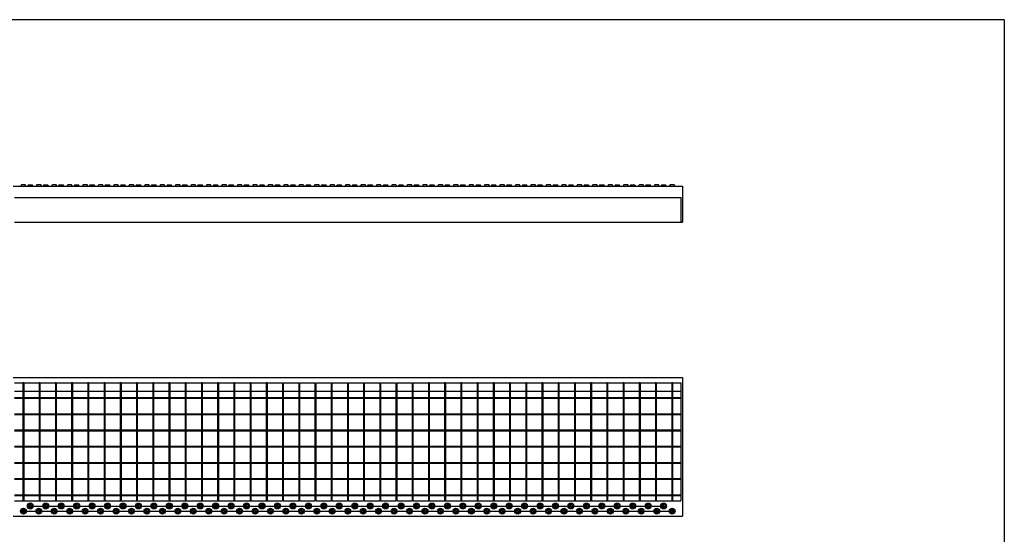
# Model space of a CAD drawing. Extents: x 5 to 292, y 5 to 205.
# Drawn here: x 101 to 292, y 105 to 205 of the extents above; entities that cross this region are included whole.
import ezdxf

# ---------------------------------------------------------------- set-up
doc = ezdxf.new("R2010")
doc.units = 0
doc.linetypes.add('SLD-DURCHGEHEND', pattern=[0])
doc.linetypes.add('SLD-PUNKTSTRICH', pattern=[19.05, 15.24, -1.27, 1.27, -1.27])
doc.layers.get('0').update_dxf_attribs({"linetype": 'CONTINUOUS'})

# ---------------------------------------------------------------- blocks, each defined once
blk = doc.blocks.new('SW_CENTERMARKSYMBOL_1')
at = {"color": 0, "linetype": 'SLD-DURCHGEHEND'}
for p, q in [((-66.5, 0), (-66.6, 0)), ((-66, 0), (-66.25, 0)), ((-66, 0.5), (-66, 0.6)), ((-66, 0), (-66, 0.25)), ((-66, 0), (-66, -0.25)), ((-66, 0), (-65.75, 0)), ((-63, 0), (-63.25, 0)), ((-63, 0.5), (-63, 0.6)), ((-63, 0), (-63, 0.25)), ((-63, 0), (-63, -0.25)), ((-63, 0), (-62.75, 0)), ((-60, 0), (-60.25, 0)), ((-60, 0.5), (-60, 0.6)), ((-60, 0), (-60, 0.25)), ((-60, 0), (-60, -0.25)), ((-60, 0), (-59.75, 0)), ((-57, 0), (-57.25, 0)), ((-57, 0.5), (-57, 0.6)), ((-57, 0), (-57, 0.25)), ((-57, 0), (-57, -0.25)), ((-57, 0), (-56.75, 0)), ((-54, 0), (-54.25, 0)), ((-54, 0.5), (-54, 0.6)), ((-54, 0), (-54, 0.25)), ((-54, 0), (-54, -0.25)), ((-54, 0), (-53.75, 0)), ((-51, 0), (-51.25, 0)), ((-51, 0.5), (-51, 0.6)), ((-51, 0), (-51, 0.25)), ((-51, 0), (-51, -0.25)), ((-51, 0), (-50.75, 0)), ((-48, 0), (-48.25, 0)), ((-48, 0.5), (-48, 0.6)), ((-48, 0), (-48, 0.25)), ((-48, 0), (-48, -0.25)), ((-48, 0), (-47.75, 0)), ((-45, 0), (-45.25, 0)), ((-45, 0.5), (-45, 0.6)), ((-45, 0), (-45, 0.25)), ((-45, 0), (-45, -0.25)), ((-45, 0), (-44.75, 0)), ((-42, 0), (-42.25, 0)), ((-42, 0.5), (-42, 0.6)), ((-42, 0), (-42, 0.25)), ((-42, 0), (-42, -0.25)), ((-42, 0), (-41.75, 0)), ((-39, 0), (-39.25, 0)), ((-39, 0.5), (-39, 0.6)), ((-39, 0), (-39, 0.25)), ((-39, 0), (-39, -0.25)), ((-39, 0), (-38.75, 0)), ((-36, 0), (-36.25, 0)), ((-36, 0.5), (-36, 0.6)), ((-36, 0), (-36, 0.25)), ((-36, 0), (-36, -0.25)), ((-36, 0), (-35.75, 0)), ((-33, 0), (-33.25, 0)), ((-33, 0.5), (-33, 0.6)), ((-33, 0), (-33, 0.25)), ((-33, 0), (-33, -0.25)), ((-33, 0), (-32.75, 0)), ((-30, 0), (-30.25, 0)), ((-30, 0.5), (-30, 0.6)), ((-30, 0), (-30, 0.25)), ((-30, 0), (-30, -0.25)), ((-30, 0), (-29.75, 0)), ((-27, 0), (-27.25, 0)), ((-27, 0.5), (-27, 0.6)), ((-27, 0), (-27, 0.25)), ((-27, 0), (-27, -0.25)), ((-27, 0), (-26.75, 0)), ((-24, 0), (-24.25, 0)), ((-24, 0.5), (-24, 0.6)), ((-24, 0), (-24, 0.25)), ((-24, 0), (-24, -0.25)), ((-24, 0), (-23.75, 0)), ((-21, 0), (-21.25, 0)), ((-21, 0.5), (-21, 0.6)), ((-21, 0), (-21, 0.25)), ((-21, 0), (-21, -0.25)), ((-21, 0), (-20.75, 0)), ((-18, 0), (-18.25, 0)), ((-18, 0.5), (-18, 0.6)), ((-18, 0), (-18, 0.25)), ((-18, 0), (-18, -0.25)), ((-18, 0), (-17.75, 0)), ((-15, 0), (-15.25, 0)), ((-15, 0.5), (-15, 0.6)), ((-15, 0), (-15, 0.25)), ((-15, 0), (-15, -0.25)), ((-15, 0), (-14.75, 0)), ((-12, 0), (-12.25, 0)), ((-12, 0.5), (-12, 0.6)), ((-12, 0), (-12, 0.25)), ((-12, 0), (-12, -0.25)), ((-12, 0), (-11.75, 0)), ((-9, 0), (-9.25, 0)), ((-9, 0.5), (-9, 0.6)), ((-9, 0), (-9, 0.25)), ((-9, 0), (-9, -0.25)), ((-9, 0), (-8.75, 0)), ((-6, 0), (-6.25, 0)), ((-6, 0.5), (-6, 0.6)), ((-6, 0), (-6, 0.25)), ((-6, 0), (-6, -0.25)), ((-6, 0), (-5.75, 0)), ((-3, 0), (-3.25, 0)), ((-3, 0.5), (-3, 0.6)), ((-3, 0), (-3, 0.25)), ((-3, 0), (-3, -0.25)), ((-3, 0), (-2.75, 0)), ((0, 0), (-0.25, 0)), ((0, 0.5), (0, 0.6)), ((0, 0), (0, 0.25)), ((0, 0), (0, -0.25)), ((0, 0), (0.25, 0)), ((3, 0), (2.75, 0)), ((3, 0.5), (3, 0.6)), ((3, 0), (3, 0.25)), ((3, 0), (3, -0.25)), ((3, 0), (3.25, 0)), ((6, 0), (5.75, 0)), ((6, 0.5), (6, 0.6)), ((6, 0), (6, 0.25)), ((6, 0), (6, -0.25)), ((6, 0), (6.25, 0)), ((9, 0), (8.75, 0)), ((9, 0.5), (9, 0.6)), ((9, 0), (9, 0.25)), ((9, 0), (9, -0.25)), ((9, 0), (9.25, 0)), ((12, 0), (11.75, 0)), ((12, 0.5), (12, 0.6)), ((12, 0), (12, 0.25)), ((12, 0), (12, -0.25)), ((12, 0), (12.25, 0)), ((15, 0), (14.75, 0)), ((15, 0.5), (15, 0.6)), ((15, 0), (15, 0.25)), ((15, 0), (15, -0.25)), ((15, 0), (15.25, 0)), ((18, 0), (17.75, 0)), ((18, 0.5), (18, 0.6)), ((18, 0), (18, 0.25)), ((18, 0), (18, -0.25)), ((18, 0), (18.25, 0)), ((21, 0), (20.75, 0)), ((21, 0.5), (21, 0.6)), ((21, 0), (21, 0.25)), ((21, 0), (21, -0.25)), ((21, 0), (21.25, 0)), ((24, 0), (23.75, 0)), ((24, 0.5), (24, 0.6)), ((24, 0), (24, 0.25)), ((24, 0), (24, -0.25)), ((24, 0), (24.25, 0)), ((27, 0), (26.75, 0)), ((27, 0.5), (27, 0.6)), ((27, 0), (27, 0.25)), ((27, 0), (27, -0.25)), ((27, 0), (27.25, 0)), ((30, 0), (29.75, 0)), ((30, 0.5), (30, 0.6)), ((30, 0), (30, 0.25)), ((30, 0), (30, -0.25)), ((30, 0), (30.25, 0)), ((33, 0), (32.75, 0)), ((33, 0.5), (33, 0.6)), ((33, 0), (33, 0.25)), ((33, 0), (33, -0.25)), ((33, 0), (33.25, 0)), ((36, 0), (35.75, 0)), ((36, 0.5), (36, 0.6)), ((36, 0), (36, 0.25)), ((36, 0), (36, -0.25)), ((36, 0), (36.25, 0)), ((39, 0), (38.75, 0)), ((39, 0.5), (39, 0.6)), ((39, 0), (39, 0.25)), ((39, 0), (39, -0.25)), ((39, 0), (39.25, 0)), ((42, 0), (41.75, 0)), ((42, 0.5), (42, 0.6)), ((42, 0), (42, 0.25)), ((42, 0), (42, -0.25)), ((42, 0), (42.25, 0)), ((45, 0), (44.75, 0)), ((45, 0.5), (45, 0.6)), ((45, 0), (45, 0.25)), ((45, 0), (45, -0.25)), ((45, 0), (45.25, 0)), ((48, 0), (47.75, 0)), ((48, 0.5), (48, 0.6)), ((48, 0), (48, 0.25)), ((48, 0), (48, -0.25)), ((48, 0), (48.25, 0)), ((51, 0), (50.75, 0)), ((51, 0.5), (51, 0.6)), ((51, 0), (51, 0.25)), ((51, 0), (51, -0.25)), ((51, 0), (51.25, 0)), ((54, 0), (53.75, 0)), ((54, 0.5), (54, 0.6)), ((54, 0), (54, 0.25)), ((54, 0), (54, -0.25)), ((54, 0), (54.25, 0)), ((57, 0), (56.75, 0)), ((57, 0.5), (57, 0.6)), ((57, 0), (57, 0.25)), ((57, 0), (57, -0.25)), ((57, 0), (57.25, 0)), ((60, 0), (59.75, 0)), ((60, 0.5), (60, 0.6)), ((60, 0), (60, 0.25)), ((60, 0), (60, -0.25)), ((60, 0), (60.25, 0)), ((60.5, 0), (60.6, 0)), ((-66, -0.5), (-66, -0.6)), ((-63, -0.5), (-63, -0.6)), ((-60, -0.5), (-60, -0.6)), ((-57, -0.5), (-57, -0.6)), ((-54, -0.5), (-54, -0.6)), ((-51, -0.5), (-51, -0.6)), ((-48, -0.5), (-48, -0.6)), ((-45, -0.5), (-45, -0.6)), ((-42, -0.5), (-42, -0.6)), ((-39, -0.5), (-39, -0.6)), ((-36, -0.5), (-36, -0.6)), ((-33, -0.5), (-33, -0.6)), ((-30, -0.5), (-30, -0.6)), ((-27, -0.5), (-27, -0.6)), ((-24, -0.5), (-24, -0.6)), ((-21, -0.5), (-21, -0.6)), ((-18, -0.5), (-18, -0.6)), ((-15, -0.5), (-15, -0.6)), ((-12, -0.5), (-12, -0.6)), ((-9, -0.5), (-9, -0.6)), ((-6, -0.5), (-6, -0.6)), ((-3, -0.5), (-3, -0.6)), ((0, -0.5), (0, -0.6)), ((3, -0.5), (3, -0.6)), ((6, -0.5), (6, -0.6)), ((9, -0.5), (9, -0.6)), ((12, -0.5), (12, -0.6)), ((15, -0.5), (15, -0.6)), ((18, -0.5), (18, -0.6)), ((21, -0.5), (21, -0.6)), ((24, -0.5), (24, -0.6)), ((27, -0.5), (27, -0.6)), ((30, -0.5), (30, -0.6)), ((33, -0.5), (33, -0.6)), ((36, -0.5), (36, -0.6)), ((39, -0.5), (39, -0.6)), ((42, -0.5), (42, -0.6)), ((45, -0.5), (45, -0.6)), ((48, -0.5), (48, -0.6)), ((51, -0.5), (51, -0.6)), ((54, -0.5), (54, -0.6)), ((57, -0.5), (57, -0.6)), ((60, -0.5), (60, -0.6))]:
    blk.add_line(p, q, dxfattribs=at)
at = {"color": 0, "linetype": 'SLD-PUNKTSTRICH'}
for p, q in [((-65.5, 0), (-63.5, 0)), ((-62.5, 0), (-60.5, 0)), ((-59.5, 0), (-57.5, 0)), ((-56.5, 0), (-54.5, 0)), ((-53.5, 0), (-51.5, 0)), ((-50.5, 0), (-48.5, 0)), ((-47.5, 0), (-45.5, 0)), ((-44.5, 0), (-42.5, 0)), ((-41.5, 0), (-39.5, 0)), ((-38.5, 0), (-36.5, 0)), ((-35.5, 0), (-33.5, 0)), ((-32.5, 0), (-30.5, 0)), ((-29.5, 0), (-27.5, 0)), ((-26.5, 0), (-24.5, 0)), ((-23.5, 0), (-21.5, 0)), ((-20.5, 0), (-18.5, 0)), ((-17.5, 0), (-15.5, 0)), ((-14.5, 0), (-12.5, 0)), ((-11.5, 0), (-9.5, 0)), ((-8.5, 0), (-6.5, 0)), ((-5.5, 0), (-3.5, 0)), ((-2.5, 0), (-0.5, 0)), ((0.5, 0), (2.5, 0)), ((3.5, 0), (5.5, 0)), ((6.5, 0), (8.5, 0)), ((9.5, 0), (11.5, 0)), ((12.5, 0), (14.5, 0)), ((15.5, 0), (17.5, 0)), ((18.5, 0), (20.5, 0)), ((21.5, 0), (23.5, 0)), ((24.5, 0), (26.5, 0)), ((27.5, 0), (29.5, 0)), ((30.5, 0), (32.5, 0)), ((33.5, 0), (35.5, 0)), ((36.5, 0), (38.5, 0)), ((39.5, 0), (41.5, 0)), ((42.5, 0), (44.5, 0)), ((45.5, 0), (47.5, 0)), ((48.5, 0), (50.5, 0)), ((51.5, 0), (53.5, 0)), ((54.5, 0), (56.5, 0)), ((57.5, 0), (59.5, 0))]:
    blk.add_line(p, q, dxfattribs=at)
blk = doc.blocks.new('SW_CENTERMARKSYMBOL_2')
at = {"color": 0, "linetype": 'SLD-DURCHGEHEND'}
for p, q in [((-66.5, 0), (-66.6, 0)), ((-66, 0), (-66.25, 0)), ((-66, 0.5), (-66, 0.6)), ((-66, 0), (-66, 0.25)), ((-66, 0), (-66, -0.25)), ((-66, 0), (-65.75, 0)), ((-63, 0), (-63.25, 0)), ((-63, 0.5), (-63, 0.6)), ((-63, 0), (-63, 0.25)), ((-63, 0), (-63, -0.25)), ((-63, 0), (-62.75, 0)), ((-60, 0), (-60.25, 0)), ((-60, 0.5), (-60, 0.6)), ((-60, 0), (-60, 0.25)), ((-60, 0), (-60, -0.25)), ((-60, 0), (-59.75, 0)), ((-57, 0), (-57.25, 0)), ((-57, 0.5), (-57, 0.6)), ((-57, 0), (-57, 0.25)), ((-57, 0), (-57, -0.25)), ((-57, 0), (-56.75, 0)), ((-54, 0), (-54.25, 0)), ((-54, 0.5), (-54, 0.6)), ((-54, 0), (-54, 0.25)), ((-54, 0), (-54, -0.25)), ((-54, 0), (-53.75, 0)), ((-51, 0), (-51.25, 0)), ((-51, 0.5), (-51, 0.6)), ((-51, 0), (-51, 0.25)), ((-51, 0), (-51, -0.25)), ((-51, 0), (-50.75, 0)), ((-48, 0), (-48.25, 0)), ((-48, 0.5), (-48, 0.6)), ((-48, 0), (-48, 0.25)), ((-48, 0), (-48, -0.25)), ((-48, 0), (-47.75, 0)), ((-45, 0), (-45.25, 0)), ((-45, 0.5), (-45, 0.6)), ((-45, 0), (-45, 0.25)), ((-45, 0), (-45, -0.25)), ((-45, 0), (-44.75, 0)), ((-42, 0), (-42.25, 0)), ((-42, 0.5), (-42, 0.6)), ((-42, 0), (-42, 0.25)), ((-42, 0), (-42, -0.25)), ((-42, 0), (-41.75, 0)), ((-39, 0), (-39.25, 0)), ((-39, 0.5), (-39, 0.6)), ((-39, 0), (-39, 0.25)), ((-39, 0), (-39, -0.25)), ((-39, 0), (-38.75, 0)), ((-36, 0), (-36.25, 0)), ((-36, 0.5), (-36, 0.6)), ((-36, 0), (-36, 0.25)), ((-36, 0), (-36, -0.25)), ((-36, 0), (-35.75, 0)), ((-33, 0), (-33.25, 0)), ((-33, 0.5), (-33, 0.6)), ((-33, 0), (-33, 0.25)), ((-33, 0), (-33, -0.25)), ((-33, 0), (-32.75, 0)), ((-30, 0), (-30.25, 0)), ((-30, 0.5), (-30, 0.6)), ((-30, 0), (-30, 0.25)), ((-30, 0), (-30, -0.25)), ((-30, 0), (-29.75, 0)), ((-27, 0), (-27.25, 0)), ((-27, 0.5), (-27, 0.6)), ((-27, 0), (-27, 0.25)), ((-27, 0), (-27, -0.25)), ((-27, 0), (-26.75, 0)), ((-24, 0), (-24.25, 0)), ((-24, 0.5), (-24, 0.6)), ((-24, 0), (-24, 0.25)), ((-24, 0), (-24, -0.25)), ((-24, 0), (-23.75, 0)), ((-21, 0), (-21.25, 0)), ((-21, 0.5), (-21, 0.6)), ((-21, 0), (-21, 0.25)), ((-21, 0), (-21, -0.25)), ((-21, 0), (-20.75, 0)), ((-18, 0), (-18.25, 0)), ((-18, 0.5), (-18, 0.6)), ((-18, 0), (-18, 0.25)), ((-18, 0), (-18, -0.25)), ((-18, 0), (-17.75, 0)), ((-15, 0), (-15.25, 0)), ((-15, 0.5), (-15, 0.6)), ((-15, 0), (-15, 0.25)), ((-15, 0), (-15, -0.25)), ((-15, 0), (-14.75, 0)), ((-12, 0), (-12.25, 0)), ((-12, 0.5), (-12, 0.6)), ((-12, 0), (-12, 0.25)), ((-12, 0), (-12, -0.25)), ((-12, 0), (-11.75, 0)), ((-9, 0), (-9.25, 0)), ((-9, 0.5), (-9, 0.6)), ((-9, 0), (-9, 0.25)), ((-9, 0), (-9, -0.25)), ((-9, 0), (-8.75, 0)), ((-6, 0), (-6.25, 0)), ((-6, 0.5), (-6, 0.6)), ((-6, 0), (-6, 0.25)), ((-6, 0), (-6, -0.25)), ((-6, 0), (-5.75, 0)), ((-3, 0), (-3.25, 0)), ((-3, 0.5), (-3, 0.6)), ((-3, 0), (-3, 0.25)), ((-3, 0), (-3, -0.25)), ((-3, 0), (-2.75, 0)), ((0, 0), (-0.25, 0)), ((0, 0.5), (0, 0.6)), ((0, 0), (0, 0.25)), ((0, 0), (0, -0.25)), ((0, 0), (0.25, 0)), ((3, 0), (2.75, 0)), ((3, 0.5), (3, 0.6)), ((3, 0), (3, 0.25)), ((3, 0), (3, -0.25)), ((3, 0), (3.25, 0)), ((6, 0), (5.75, 0)), ((6, 0.5), (6, 0.6)), ((6, 0), (6, 0.25)), ((6, 0), (6, -0.25)), ((6, 0), (6.25, 0)), ((9, 0), (8.75, 0)), ((9, 0.5), (9, 0.6)), ((9, 0), (9, 0.25)), ((9, 0), (9, -0.25)), ((9, 0), (9.25, 0)), ((12, 0), (11.75, 0)), ((12, 0.5), (12, 0.6)), ((12, 0), (12, 0.25)), ((12, 0), (12, -0.25)), ((12, 0), (12.25, 0)), ((15, 0), (14.75, 0)), ((15, 0.5), (15, 0.6)), ((15, 0), (15, 0.25)), ((15, 0), (15, -0.25)), ((15, 0), (15.25, 0)), ((18, 0), (17.75, 0)), ((18, 0.5), (18, 0.6)), ((18, 0), (18, 0.25)), ((18, 0), (18, -0.25)), ((18, 0), (18.25, 0)), ((21, 0), (20.75, 0)), ((21, 0.5), (21, 0.6)), ((21, 0), (21, 0.25)), ((21, 0), (21, -0.25)), ((21, 0), (21.25, 0)), ((24, 0), (23.75, 0)), ((24, 0.5), (24, 0.6)), ((24, 0), (24, 0.25)), ((24, 0), (24, -0.25)), ((24, 0), (24.25, 0)), ((27, 0), (26.75, 0)), ((27, 0.5), (27, 0.6)), ((27, 0), (27, 0.25)), ((27, 0), (27, -0.25)), ((27, 0), (27.25, 0)), ((30, 0), (29.75, 0)), ((30, 0.5), (30, 0.6)), ((30, 0), (30, 0.25)), ((30, 0), (30, -0.25)), ((30, 0), (30.25, 0)), ((33, 0), (32.75, 0)), ((33, 0.5), (33, 0.6)), ((33, 0), (33, 0.25)), ((33, 0), (33, -0.25)), ((33, 0), (33.25, 0)), ((36, 0), (35.75, 0)), ((36, 0.5), (36, 0.6)), ((36, 0), (36, 0.25)), ((36, 0), (36, -0.25)), ((36, 0), (36.25, 0)), ((39, 0), (38.75, 0)), ((39, 0.5), (39, 0.6)), ((39, 0), (39, 0.25)), ((39, 0), (39, -0.25)), ((39, 0), (39.25, 0)), ((42, 0), (41.75, 0)), ((42, 0.5), (42, 0.6)), ((42, 0), (42, 0.25)), ((42, 0), (42, -0.25)), ((42, 0), (42.25, 0)), ((45, 0), (44.75, 0)), ((45, 0.5), (45, 0.6)), ((45, 0), (45, 0.25)), ((45, 0), (45, -0.25)), ((45, 0), (45.25, 0)), ((48, 0), (47.75, 0)), ((48, 0.5), (48, 0.6)), ((48, 0), (48, 0.25)), ((48, 0), (48, -0.25)), ((48, 0), (48.25, 0)), ((51, 0), (50.75, 0)), ((51, 0.5), (51, 0.6)), ((51, 0), (51, 0.25)), ((51, 0), (51, -0.25)), ((51, 0), (51.25, 0)), ((54, 0), (53.75, 0)), ((54, 0.5), (54, 0.6)), ((54, 0), (54, 0.25)), ((54, 0), (54, -0.25)), ((54, 0), (54.25, 0)), ((57, 0), (56.75, 0)), ((57, 0.5), (57, 0.6)), ((57, 0), (57, 0.25)), ((57, 0), (57, -0.25)), ((57, 0), (57.25, 0)), ((57.5, 0), (57.6, 0)), ((-66, -0.5), (-66, -0.6)), ((-63, -0.5), (-63, -0.6)), ((-60, -0.5), (-60, -0.6)), ((-57, -0.5), (-57, -0.6)), ((-54, -0.5), (-54, -0.6)), ((-51, -0.5), (-51, -0.6)), ((-48, -0.5), (-48, -0.6)), ((-45, -0.5), (-45, -0.6)), ((-42, -0.5), (-42, -0.6)), ((-39, -0.5), (-39, -0.6)), ((-36, -0.5), (-36, -0.6)), ((-33, -0.5), (-33, -0.6)), ((-30, -0.5), (-30, -0.6)), ((-27, -0.5), (-27, -0.6)), ((-24, -0.5), (-24, -0.6)), ((-21, -0.5), (-21, -0.6)), ((-18, -0.5), (-18, -0.6)), ((-15, -0.5), (-15, -0.6)), ((-12, -0.5), (-12, -0.6)), ((-9, -0.5), (-9, -0.6)), ((-6, -0.5), (-6, -0.6)), ((-3, -0.5), (-3, -0.6)), ((0, -0.5), (0, -0.6)), ((3, -0.5), (3, -0.6)), ((6, -0.5), (6, -0.6)), ((9, -0.5), (9, -0.6)), ((12, -0.5), (12, -0.6)), ((15, -0.5), (15, -0.6)), ((18, -0.5), (18, -0.6)), ((21, -0.5), (21, -0.6)), ((24, -0.5), (24, -0.6)), ((27, -0.5), (27, -0.6)), ((30, -0.5), (30, -0.6)), ((33, -0.5), (33, -0.6)), ((36, -0.5), (36, -0.6)), ((39, -0.5), (39, -0.6)), ((42, -0.5), (42, -0.6)), ((45, -0.5), (45, -0.6)), ((48, -0.5), (48, -0.6)), ((51, -0.5), (51, -0.6)), ((54, -0.5), (54, -0.6)), ((57, -0.5), (57, -0.6))]:
    blk.add_line(p, q, dxfattribs=at)
at = {"color": 0, "linetype": 'SLD-PUNKTSTRICH'}
for p, q in [((-65.5, 0), (-63.5, 0)), ((-62.5, 0), (-60.5, 0)), ((-59.5, 0), (-57.5, 0)), ((-56.5, 0), (-54.5, 0)), ((-53.5, 0), (-51.5, 0)), ((-50.5, 0), (-48.5, 0)), ((-47.5, 0), (-45.5, 0)), ((-44.5, 0), (-42.5, 0)), ((-41.5, 0), (-39.5, 0)), ((-38.5, 0), (-36.5, 0)), ((-35.5, 0), (-33.5, 0)), ((-32.5, 0), (-30.5, 0)), ((-29.5, 0), (-27.5, 0)), ((-26.5, 0), (-24.5, 0)), ((-23.5, 0), (-21.5, 0)), ((-20.5, 0), (-18.5, 0)), ((-17.5, 0), (-15.5, 0)), ((-14.5, 0), (-12.5, 0)), ((-11.5, 0), (-9.5, 0)), ((-8.5, 0), (-6.5, 0)), ((-5.5, 0), (-3.5, 0)), ((-2.5, 0), (-0.5, 0)), ((0.5, 0), (2.5, 0)), ((3.5, 0), (5.5, 0)), ((6.5, 0), (8.5, 0)), ((9.5, 0), (11.5, 0)), ((12.5, 0), (14.5, 0)), ((15.5, 0), (17.5, 0)), ((18.5, 0), (20.5, 0)), ((21.5, 0), (23.5, 0)), ((24.5, 0), (26.5, 0)), ((27.5, 0), (29.5, 0)), ((30.5, 0), (32.5, 0)), ((33.5, 0), (35.5, 0)), ((36.5, 0), (38.5, 0)), ((39.5, 0), (41.5, 0)), ((42.5, 0), (44.5, 0)), ((45.5, 0), (47.5, 0)), ((48.5, 0), (50.5, 0)), ((51.5, 0), (53.5, 0)), ((54.5, 0), (56.5, 0))]:
    blk.add_line(p, q, dxfattribs=at)

msp = doc.modelspace()

# ---------------------------------------------------------------- linework, layer by layer
at = {"color": 7, "linetype": 'SLD-DURCHGEHEND'}
for p, q in [((292, 205), (5, 205)), ((292, 205), (292, 5)), ((99.49, 172.67), (229.49, 172.67)), ((101.12, 172.94), (100.92, 172.67)), ((101.86, 172.94), (101.12, 172.94)), ((102.06, 172.67), (101.86, 172.94)), ((102.47, 172.94), (102.27, 172.67)), ((102.47, 172.94), (102.84, 172.94)), ((102.84, 172.94), (103.21, 172.94)), ((103.41, 172.67), (103.21, 172.94)), ((104.12, 172.94), (103.92, 172.67)), ((104.86, 172.94), (104.12, 172.94)), ((105.06, 172.67), (104.86, 172.94)), ((105.47, 172.94), (105.27, 172.67)), ((105.47, 172.94), (105.84, 172.94)), ((105.84, 172.94), (106.21, 172.94)), ((106.41, 172.67), (106.21, 172.94)), ((107.12, 172.94), (106.92, 172.67)), ((107.86, 172.94), (107.12, 172.94)), ((108.06, 172.67), (107.86, 172.94)), ((108.47, 172.94), (108.27, 172.67)), ((108.47, 172.94), (108.84, 172.94)), ((108.84, 172.94), (109.21, 172.94)), ((109.41, 172.67), (109.21, 172.94)), ((110.12, 172.94), (109.92, 172.67)), ((110.86, 172.94), (110.12, 172.94)), ((111.06, 172.67), (110.86, 172.94)), ((111.47, 172.94), (111.27, 172.67)), ((111.47, 172.94), (111.84, 172.94)), ((111.84, 172.94), (112.21, 172.94)), ((112.41, 172.67), (112.21, 172.94)), ((113.12, 172.94), (112.92, 172.67)), ((113.86, 172.94), (113.12, 172.94)), ((114.06, 172.67), (113.86, 172.94)), ((114.47, 172.94), (114.27, 172.67)), ((114.47, 172.94), (114.84, 172.94)), ((114.84, 172.94), (115.21, 172.94)), ((115.41, 172.67), (115.21, 172.94)), ((116.12, 172.94), (115.92, 172.67)), ((116.86, 172.94), (116.12, 172.94)), ((117.06, 172.67), (116.86, 172.94)), ((117.47, 172.94), (117.27, 172.67)), ((117.47, 172.94), (117.84, 172.94)), ((117.84, 172.94), (118.21, 172.94)), ((118.41, 172.67), (118.21, 172.94)), ((119.12, 172.94), (118.92, 172.67)), ((119.86, 172.94), (119.12, 172.94)), ((120.06, 172.67), (119.86, 172.94)), ((120.47, 172.94), (120.27, 172.67)), ((120.47, 172.94), (120.84, 172.94)), ((120.84, 172.94), (121.21, 172.94)), ((121.41, 172.67), (121.21, 172.94)), ((122.12, 172.94), (121.92, 172.67)), ((122.86, 172.94), (122.12, 172.94)), ((123.06, 172.67), (122.86, 172.94)), ((123.47, 172.94), (123.27, 172.67)), ((123.47, 172.94), (123.84, 172.94)), ((123.84, 172.94), (124.21, 172.94)), ((124.41, 172.67), (124.21, 172.94)), ((125.12, 172.94), (124.92, 172.67)), ((125.86, 172.94), (125.12, 172.94)), ((126.06, 172.67), (125.86, 172.94)), ((126.47, 172.94), (126.27, 172.67)), ((126.47, 172.94), (126.84, 172.94)), ((126.84, 172.94), (127.21, 172.94)), ((127.41, 172.67), (127.21, 172.94)), ((128.12, 172.94), (127.92, 172.67)), ((128.86, 172.94), (128.12, 172.94)), ((129.06, 172.67), (128.86, 172.94)), ((129.47, 172.94), (129.27, 172.67)), ((129.47, 172.94), (129.84, 172.94)), ((129.84, 172.94), (130.21, 172.94)), ((130.41, 172.67), (130.21, 172.94)), ((131.12, 172.94), (130.92, 172.67)), ((131.86, 172.94), (131.12, 172.94)), ((132.06, 172.67), (131.86, 172.94)), ((132.47, 172.94), (132.27, 172.67)), ((132.47, 172.94), (132.84, 172.94)), ((132.84, 172.94), (133.21, 172.94)), ((133.41, 172.67), (133.21, 172.94)), ((134.12, 172.94), (133.92, 172.67)), ((134.86, 172.94), (134.12, 172.94)), ((135.06, 172.67), (134.86, 172.94)), ((135.47, 172.94), (135.27, 172.67)), ((135.47, 172.94), (135.84, 172.94)), ((135.84, 172.94), (136.21, 172.94)), ((136.41, 172.67), (136.21, 172.94)), ((137.12, 172.94), (136.92, 172.67)), ((137.86, 172.94), (137.12, 172.94)), ((138.06, 172.67), (137.86, 172.94)), ((138.47, 172.94), (138.27, 172.67)), ((138.47, 172.94), (138.84, 172.94)), ((138.84, 172.94), (139.21, 172.94)), ((139.41, 172.67), (139.21, 172.94)), ((140.12, 172.94), (139.92, 172.67)), ((140.86, 172.94), (140.12, 172.94)), ((141.06, 172.67), (140.86, 172.94)), ((141.47, 172.94), (141.27, 172.67)), ((141.47, 172.94), (141.84, 172.94)), ((141.84, 172.94), (142.21, 172.94)), ((142.41, 172.67), (142.21, 172.94)), ((143.12, 172.94), (142.92, 172.67)), ((143.86, 172.94), (143.12, 172.94)), ((144.06, 172.67), (143.86, 172.94)), ((144.47, 172.94), (144.27, 172.67)), ((144.47, 172.94), (144.84, 172.94)), ((144.84, 172.94), (145.21, 172.94)), ((145.41, 172.67), (145.21, 172.94)), ((146.12, 172.94), (145.92, 172.67)), ((146.86, 172.94), (146.12, 172.94)), ((147.06, 172.67), (146.86, 172.94)), ((147.47, 172.94), (147.27, 172.67)), ((147.47, 172.94), (147.84, 172.94)), ((147.84, 172.94), (148.21, 172.94)), ((148.41, 172.67), (148.21, 172.94)), ((149.12, 172.94), (148.92, 172.67)), ((149.86, 172.94), (149.12, 172.94)), ((150.06, 172.67), (149.86, 172.94)), ((150.47, 172.94), (150.27, 172.67)), ((150.47, 172.94), (150.84, 172.94)), ((150.84, 172.94), (151.21, 172.94)), ((151.41, 172.67), (151.21, 172.94)), ((152.12, 172.94), (151.92, 172.67)), ((152.86, 172.94), (152.12, 172.94)), ((153.06, 172.67), (152.86, 172.94)), ((153.47, 172.94), (153.27, 172.67)), ((153.47, 172.94), (153.84, 172.94)), ((153.84, 172.94), (154.21, 172.94)), ((154.41, 172.67), (154.21, 172.94)), ((155.12, 172.94), (154.92, 172.67)), ((155.86, 172.94), (155.12, 172.94)), ((156.06, 172.67), (155.86, 172.94)), ((156.47, 172.94), (156.27, 172.67)), ((156.47, 172.94), (156.84, 172.94)), ((156.84, 172.94), (157.21, 172.94)), ((157.41, 172.67), (157.21, 172.94)), ((158.12, 172.94), (157.92, 172.67)), ((158.86, 172.94), (158.12, 172.94)), ((159.06, 172.67), (158.86, 172.94)), ((159.47, 172.94), (159.27, 172.67)), ((159.47, 172.94), (159.84, 172.94)), ((159.84, 172.94), (160.21, 172.94)), ((160.41, 172.67), (160.21, 172.94)), ((161.12, 172.94), (160.92, 172.67)), ((161.86, 172.94), (161.12, 172.94)), ((162.06, 172.67), (161.86, 172.94)), ((162.47, 172.94), (162.27, 172.67)), ((162.47, 172.94), (162.84, 172.94)), ((162.84, 172.94), (163.21, 172.94)), ((163.41, 172.67), (163.21, 172.94)), ((164.12, 172.94), (163.92, 172.67)), ((164.86, 172.94), (164.12, 172.94)), ((165.06, 172.67), (164.86, 172.94)), ((165.47, 172.94), (165.27, 172.67)), ((165.47, 172.94), (165.84, 172.94)), ((165.84, 172.94), (166.21, 172.94)), ((166.41, 172.67), (166.21, 172.94)), ((167.12, 172.94), (166.92, 172.67)), ((167.86, 172.94), (167.12, 172.94)), ((168.06, 172.67), (167.86, 172.94)), ((168.47, 172.94), (168.27, 172.67)), ((168.47, 172.94), (168.84, 172.94)), ((168.84, 172.94), (169.21, 172.94)), ((169.41, 172.67), (169.21, 172.94)), ((170.12, 172.94), (169.92, 172.67)), ((170.86, 172.94), (170.12, 172.94)), ((171.06, 172.67), (170.86, 172.94)), ((171.47, 172.94), (171.27, 172.67)), ((171.47, 172.94), (171.84, 172.94)), ((171.84, 172.94), (172.21, 172.94)), ((172.41, 172.67), (172.21, 172.94)), ((173.12, 172.94), (172.92, 172.67)), ((173.86, 172.94), (173.12, 172.94)), ((174.06, 172.67), (173.86, 172.94)), ((174.47, 172.94), (174.27, 172.67)), ((174.47, 172.94), (174.84, 172.94)), ((174.84, 172.94), (175.21, 172.94)), ((175.41, 172.67), (175.21, 172.94)), ((176.12, 172.94), (175.92, 172.67)), ((176.86, 172.94), (176.12, 172.94)), ((177.06, 172.67), (176.86, 172.94)), ((177.47, 172.94), (177.27, 172.67)), ((177.47, 172.94), (177.84, 172.94)), ((177.84, 172.94), (178.21, 172.94)), ((178.41, 172.67), (178.21, 172.94)), ((179.12, 172.94), (178.92, 172.67)), ((179.86, 172.94), (179.12, 172.94)), ((180.06, 172.67), (179.86, 172.94)), ((180.47, 172.94), (180.27, 172.67)), ((180.47, 172.94), (180.84, 172.94)), ((180.84, 172.94), (181.21, 172.94)), ((181.41, 172.67), (181.21, 172.94)), ((182.12, 172.94), (181.92, 172.67)), ((182.86, 172.94), (182.12, 172.94)), ((183.06, 172.67), (182.86, 172.94)), ((183.47, 172.94), (183.27, 172.67)), ((183.47, 172.94), (183.84, 172.94)), ((183.84, 172.94), (184.21, 172.94)), ((184.41, 172.67), (184.21, 172.94)), ((185.12, 172.94), (184.92, 172.67)), ((185.86, 172.94), (185.12, 172.94)), ((186.06, 172.67), (185.86, 172.94)), ((186.47, 172.94), (186.27, 172.67)), ((186.47, 172.94), (186.84, 172.94)), ((186.84, 172.94), (187.21, 172.94)), ((187.41, 172.67), (187.21, 172.94)), ((188.12, 172.94), (187.92, 172.67)), ((188.86, 172.94), (188.12, 172.94)), ((189.06, 172.67), (188.86, 172.94)), ((189.47, 172.94), (189.27, 172.67)), ((189.47, 172.94), (189.84, 172.94)), ((189.84, 172.94), (190.21, 172.94)), ((190.41, 172.67), (190.21, 172.94)), ((191.12, 172.94), (190.92, 172.67)), ((191.86, 172.94), (191.12, 172.94)), ((192.06, 172.67), (191.86, 172.94)), ((192.47, 172.94), (192.27, 172.67)), ((192.47, 172.94), (192.84, 172.94)), ((192.84, 172.94), (193.21, 172.94)), ((193.41, 172.67), (193.21, 172.94)), ((194.12, 172.94), (193.92, 172.67)), ((194.86, 172.94), (194.12, 172.94)), ((195.06, 172.67), (194.86, 172.94)), ((195.47, 172.94), (195.27, 172.67)), ((195.47, 172.94), (195.84, 172.94)), ((195.84, 172.94), (196.21, 172.94)), ((196.41, 172.67), (196.21, 172.94)), ((197.12, 172.94), (196.92, 172.67)), ((197.86, 172.94), (197.12, 172.94)), ((198.06, 172.67), (197.86, 172.94)), ((198.47, 172.94), (198.27, 172.67)), ((198.47, 172.94), (198.84, 172.94)), ((198.84, 172.94), (199.21, 172.94)), ((199.41, 172.67), (199.21, 172.94)), ((200.12, 172.94), (199.92, 172.67)), ((200.86, 172.94), (200.12, 172.94)), ((201.06, 172.67), (200.86, 172.94)), ((201.47, 172.94), (201.27, 172.67)), ((201.47, 172.94), (201.84, 172.94)), ((201.84, 172.94), (202.21, 172.94)), ((202.41, 172.67), (202.21, 172.94)), ((203.12, 172.94), (202.92, 172.67)), ((203.86, 172.94), (203.12, 172.94)), ((204.06, 172.67), (203.86, 172.94)), ((204.47, 172.94), (204.27, 172.67)), ((204.47, 172.94), (204.84, 172.94)), ((204.84, 172.94), (205.21, 172.94)), ((205.41, 172.67), (205.21, 172.94)), ((206.12, 172.94), (205.92, 172.67)), ((206.86, 172.94), (206.12, 172.94)), ((207.06, 172.67), (206.86, 172.94)), ((207.47, 172.94), (207.27, 172.67)), ((207.47, 172.94), (207.84, 172.94)), ((207.84, 172.94), (208.21, 172.94)), ((208.41, 172.67), (208.21, 172.94)), ((209.12, 172.94), (208.92, 172.67)), ((209.86, 172.94), (209.12, 172.94)), ((210.06, 172.67), (209.86, 172.94)), ((210.47, 172.94), (210.27, 172.67)), ((210.47, 172.94), (210.84, 172.94)), ((210.84, 172.94), (211.21, 172.94)), ((211.41, 172.67), (211.21, 172.94)), ((212.12, 172.94), (211.92, 172.67)), ((212.86, 172.94), (212.12, 172.94)), ((213.06, 172.67), (212.86, 172.94)), ((213.47, 172.94), (213.27, 172.67)), ((213.47, 172.94), (213.84, 172.94)), ((213.84, 172.94), (214.21, 172.94)), ((214.41, 172.67), (214.21, 172.94)), ((215.12, 172.94), (214.92, 172.67)), ((215.86, 172.94), (215.12, 172.94)), ((216.06, 172.67), (215.86, 172.94)), ((216.47, 172.94), (216.27, 172.67)), ((216.47, 172.94), (216.84, 172.94)), ((216.84, 172.94), (217.21, 172.94)), ((217.41, 172.67), (217.21, 172.94)), ((218.12, 172.94), (217.92, 172.67)), ((218.86, 172.94), (218.12, 172.94)), ((219.06, 172.67), (218.86, 172.94)), ((219.47, 172.94), (219.27, 172.67)), ((219.47, 172.94), (219.84, 172.94)), ((219.84, 172.94), (220.21, 172.94)), ((220.41, 172.67), (220.21, 172.94)), ((221.12, 172.94), (220.92, 172.67)), ((221.86, 172.94), (221.12, 172.94)), ((222.06, 172.67), (221.86, 172.94)), ((222.47, 172.94), (222.27, 172.67)), ((222.47, 172.94), (222.84, 172.94)), ((222.84, 172.94), (223.21, 172.94)), ((223.41, 172.67), (223.21, 172.94)), ((224.12, 172.94), (223.92, 172.67)), ((224.86, 172.94), (224.12, 172.94)), ((225.06, 172.67), (224.86, 172.94)), ((225.47, 172.94), (225.27, 172.67)), ((225.47, 172.94), (225.84, 172.94)), ((225.84, 172.94), (226.21, 172.94)), ((226.41, 172.67), (226.21, 172.94)), ((227.12, 172.94), (226.92, 172.67)), ((227.86, 172.94), (227.12, 172.94)), ((228.06, 172.67), (227.86, 172.94)), ((229.49, 172.67), (229.49, 165.67)), ((99.79, 170.47), (229.19, 170.47)), ((229.19, 170.47), (229.19, 165.67)), ((99.79, 165.67), (229.19, 165.67)), ((229.19, 165.67), (229.49, 165.67)), ((99.49, 135.5), (229.49, 135.5)), ((99.79, 134.45), (151.81, 134.45)), ((101.41, 134.45), (101.41, 111.5)), ((101.56, 134.45), (101.41, 134.45)), ((101.56, 134.45), (101.56, 111.5)), ((104.71, 134.45), (104.56, 134.45)), ((104.56, 134.45), (104.56, 111.5)), ((104.71, 134.45), (104.71, 111.5)), ((107.71, 134.45), (107.71, 111.5)), ((107.86, 134.45), (107.71, 134.45)), ((107.86, 134.45), (107.86, 111.5)), ((110.86, 134.45), (110.86, 111.5)), ((111.01, 134.45), (110.86, 134.45)), ((111.01, 134.45), (111.01, 111.5)), ((114.16, 134.45), (114.01, 134.45)), ((114.01, 134.45), (114.01, 111.5)), ((114.16, 134.45), (114.16, 111.5)), ((117.31, 134.45), (117.16, 134.45)), ((117.16, 134.45), (117.16, 111.5)), ((117.31, 134.45), (117.31, 111.5)), ((120.46, 134.45), (120.31, 134.45)), ((120.31, 134.45), (120.31, 111.5)), ((120.46, 134.45), (120.46, 111.5)), ((123.61, 134.45), (123.46, 134.45)), ((123.46, 134.45), (123.46, 111.5)), ((123.61, 134.45), (123.61, 111.5)), ((126.61, 134.45), (126.61, 111.5)), ((126.76, 134.45), (126.61, 134.45)), ((126.76, 134.45), (126.76, 111.5)), ((129.91, 134.45), (129.76, 134.45)), ((129.76, 134.45), (129.76, 111.5)), ((129.91, 134.45), (129.91, 111.5)), ((132.91, 134.45), (132.91, 111.5)), ((133.06, 134.45), (132.91, 134.45)), ((133.06, 134.45), (133.06, 111.5)), ((136.06, 134.45), (136.06, 111.5)), ((136.21, 134.45), (136.06, 134.45)), ((136.21, 134.45), (136.21, 111.5)), ((139.36, 134.45), (139.21, 134.45)), ((139.21, 134.45), (139.21, 111.5)), ((139.36, 134.45), (139.36, 111.5)), ((142.51, 134.45), (142.36, 134.45)), ((142.36, 134.45), (142.36, 111.5)), ((142.51, 134.45), (142.51, 111.5)), ((145.51, 134.45), (145.51, 111.5)), ((145.66, 134.45), (145.51, 134.45)), ((145.66, 134.45), (145.66, 111.5)), ((148.66, 134.45), (148.66, 111.5)), ((148.81, 134.45), (148.66, 134.45)), ((148.81, 134.45), (148.81, 111.5)), ((151.81, 134.45), (151.81, 111.5)), ((151.96, 134.45), (154.96, 134.45)), ((151.96, 134.45), (151.96, 111.5)), ((154.96, 134.45), (154.96, 111.5)), ((155.11, 134.45), (158.11, 134.45)), ((155.11, 134.45), (155.11, 111.5)), ((158.11, 134.45), (158.11, 111.5)), ((158.26, 134.45), (161.26, 134.45)), ((158.26, 134.45), (158.26, 111.5)), ((161.26, 134.45), (161.26, 111.5)), ((161.41, 134.45), (164.41, 134.45)), ((161.41, 134.45), (161.41, 111.5)), ((164.41, 134.45), (164.41, 111.5)), ((164.56, 134.45), (164.56, 111.5)), ((164.56, 134.45), (167.56, 134.45)), ((167.56, 134.45), (167.56, 111.5)), ((167.71, 134.45), (167.71, 111.5)), ((167.71, 134.45), (170.71, 134.45)), ((170.71, 134.45), (170.71, 111.5)), ((170.86, 134.45), (170.86, 111.5)), ((170.86, 134.45), (173.86, 134.45)), ((173.86, 134.45), (173.86, 111.5)), ((174.01, 134.45), (174.01, 111.5)), ((174.01, 134.45), (177.01, 134.45)), ((177.01, 134.45), (177.01, 111.5)), ((177.16, 134.45), (229.19, 134.45)), ((177.16, 134.45), (177.16, 111.5)), ((180.31, 134.45), (180.16, 134.45)), ((180.16, 134.45), (180.16, 111.5)), ((180.31, 134.45), (180.31, 111.5)), ((183.46, 134.45), (183.31, 134.45)), ((183.31, 134.45), (183.31, 111.5)), ((183.46, 134.45), (183.46, 111.5)), ((186.46, 134.45), (186.46, 111.5)), ((186.61, 134.45), (186.46, 134.45)), ((186.61, 134.45), (186.61, 111.5)), ((189.61, 134.45), (189.61, 111.5)), ((189.76, 134.45), (189.61, 134.45)), ((189.76, 134.45), (189.76, 111.5)), ((192.76, 134.45), (192.76, 111.5)), ((192.91, 134.45), (192.76, 134.45)), ((192.91, 134.45), (192.91, 111.5)), ((195.91, 134.45), (195.91, 111.5)), ((196.06, 134.45), (195.91, 134.45)), ((196.06, 134.45), (196.06, 111.5)), ((199.06, 134.45), (199.06, 111.5)), ((199.21, 134.45), (199.06, 134.45)), ((199.21, 134.45), (199.21, 111.5)), ((202.21, 134.45), (202.21, 111.5)), ((202.36, 134.45), (202.21, 134.45)), ((202.36, 134.45), (202.36, 111.5)), ((205.51, 134.45), (205.36, 134.45)), ((205.36, 134.45), (205.36, 111.5)), ((205.51, 134.45), (205.51, 111.5)), ((208.66, 134.45), (208.51, 134.45)), ((208.51, 134.45), (208.51, 111.5)), ((208.66, 134.45), (208.66, 111.5)), ((211.81, 134.45), (211.66, 134.45)), ((211.66, 134.45), (211.66, 111.5)), ((211.81, 134.45), (211.81, 111.5)), ((214.96, 134.45), (214.81, 134.45)), ((214.81, 134.45), (214.81, 111.5)), ((214.96, 134.45), (214.96, 111.5)), ((218.11, 134.45), (217.96, 134.45)), ((217.96, 134.45), (217.96, 111.5)), ((218.11, 134.45), (218.11, 111.5)), ((221.26, 134.45), (221.11, 134.45)), ((221.11, 134.45), (221.11, 111.5)), ((221.26, 134.45), (221.26, 111.5)), ((224.26, 134.45), (224.26, 111.5)), ((224.41, 134.45), (224.26, 134.45)), ((224.41, 134.45), (224.41, 111.5)), ((227.41, 134.45), (227.41, 111.5)), ((227.56, 134.45), (227.41, 134.45)), ((227.56, 134.45), (227.56, 111.5)), ((229.19, 134.45), (229.19, 111.5)), ((229.49, 135.5), (229.49, 108.5)), ((99.79, 132.81), (101.41, 132.81)), ((101.56, 132.81), (104.56, 132.81)), ((104.71, 132.81), (107.71, 132.81)), ((107.86, 132.81), (110.86, 132.81)), ((111.01, 132.81), (114.01, 132.81)), ((114.16, 132.81), (117.16, 132.81)), ((117.31, 132.81), (120.31, 132.81)), ((120.46, 132.81), (123.46, 132.81)), ((123.61, 132.81), (126.61, 132.81)), ((126.76, 132.81), (129.76, 132.81)), ((129.91, 132.81), (132.91, 132.81)), ((133.06, 132.81), (136.06, 132.81)), ((136.21, 132.81), (139.21, 132.81)), ((139.36, 132.81), (142.36, 132.81)), ((142.51, 132.81), (145.51, 132.81)), ((145.66, 132.81), (148.66, 132.81)), ((148.81, 132.81), (151.81, 132.81)), ((151.96, 132.81), (154.96, 132.81)), ((155.11, 132.81), (158.11, 132.81)), ((158.26, 132.81), (161.26, 132.81)), ((161.41, 132.81), (164.41, 132.81)), ((164.56, 132.81), (167.56, 132.81)), ((167.71, 132.81), (170.71, 132.81)), ((170.86, 132.81), (173.86, 132.81)), ((174.01, 132.81), (177.01, 132.81)), ((177.16, 132.81), (180.16, 132.81)), ((180.31, 132.81), (183.31, 132.81)), ((183.46, 132.81), (186.46, 132.81)), ((186.61, 132.81), (189.61, 132.81)), ((189.76, 132.81), (192.76, 132.81)), ((192.91, 132.81), (195.91, 132.81)), ((196.06, 132.81), (199.06, 132.81)), ((199.21, 132.81), (202.21, 132.81)), ((202.36, 132.81), (205.36, 132.81)), ((205.51, 132.81), (208.51, 132.81)), ((208.66, 132.81), (211.66, 132.81)), ((211.81, 132.81), (214.81, 132.81)), ((214.96, 132.81), (217.96, 132.81)), ((218.11, 132.81), (221.11, 132.81)), ((221.26, 132.81), (224.26, 132.81)), ((224.41, 132.81), (227.41, 132.81)), ((227.56, 132.81), (229.19, 132.81)), ((229.19, 131.52), (99.79, 131.52)), ((229.19, 131.37), (99.79, 131.37)), ((229.19, 131.37), (229.19, 131.52)), ((229.19, 128.37), (99.79, 128.37)), ((229.19, 128.22), (99.79, 128.22)), ((229.19, 128.22), (229.19, 128.37)), ((229.19, 125.22), (99.79, 125.22)), ((229.19, 125.07), (99.79, 125.07)), ((229.19, 125.07), (229.19, 125.22)), ((229.19, 122.07), (99.79, 122.07)), ((229.19, 121.92), (99.79, 121.92)), ((229.19, 121.92), (229.19, 122.07)), ((229.19, 118.92), (99.79, 118.92)), ((229.19, 118.77), (99.79, 118.77)), ((229.19, 118.77), (229.19, 118.92)), ((229.19, 115.77), (99.79, 115.77)), ((229.19, 115.62), (99.79, 115.62)), ((229.19, 115.62), (229.19, 115.77)), ((229.19, 112.62), (99.79, 112.62)), ((229.19, 112.47), (99.79, 112.47)), ((99.79, 111.5), (151.81, 111.5)), ((101.56, 111.5), (101.41, 111.5)), ((104.71, 111.5), (104.56, 111.5)), ((107.86, 111.5), (107.71, 111.5)), ((111.01, 111.5), (110.86, 111.5)), ((114.16, 111.5), (114.01, 111.5)), ((117.31, 111.5), (117.16, 111.5)), ((120.46, 111.5), (120.31, 111.5)), ((123.61, 111.5), (123.46, 111.5)), ((126.76, 111.5), (126.61, 111.5)), ((129.91, 111.5), (129.76, 111.5)), ((133.06, 111.5), (132.91, 111.5)), ((136.21, 111.5), (136.06, 111.5)), ((139.36, 111.5), (139.21, 111.5)), ((142.51, 111.5), (142.36, 111.5)), ((145.66, 111.5), (145.51, 111.5)), ((148.81, 111.5), (148.66, 111.5)), ((151.96, 111.5), (154.96, 111.5)), ((155.11, 111.5), (158.11, 111.5)), ((158.26, 111.5), (161.26, 111.5)), ((161.41, 111.5), (164.41, 111.5)), ((164.56, 111.5), (167.56, 111.5)), ((167.71, 111.5), (170.71, 111.5)), ((170.86, 111.5), (173.86, 111.5)), ((174.01, 111.5), (177.01, 111.5)), ((177.16, 111.5), (229.19, 111.5)), ((180.31, 111.5), (180.16, 111.5)), ((183.46, 111.5), (183.31, 111.5)), ((186.61, 111.5), (186.46, 111.5)), ((189.76, 111.5), (189.61, 111.5)), ((192.91, 111.5), (192.76, 111.5)), ((196.06, 111.5), (195.91, 111.5)), ((199.21, 111.5), (199.06, 111.5)), ((202.36, 111.5), (202.21, 111.5)), ((205.51, 111.5), (205.36, 111.5)), ((208.66, 111.5), (208.51, 111.5)), ((211.81, 111.5), (211.66, 111.5)), ((214.96, 111.5), (214.81, 111.5)), ((218.11, 111.5), (217.96, 111.5)), ((221.26, 111.5), (221.11, 111.5)), ((224.41, 111.5), (224.26, 111.5)), ((227.56, 111.5), (227.41, 111.5)), ((229.19, 112.47), (229.19, 112.62)), ((101.41, 109.84), (101.41, 109.16)), ((101.56, 109.84), (101.56, 109.16)), ((104.56, 109.84), (104.56, 109.16)), ((104.71, 109.77), (104.71, 109.23)), ((107.71, 109.77), (107.71, 109.23)), ((123.61, 110.77), (123.61, 110.23)), ((126.61, 110.77), (126.61, 110.23)), ((126.76, 110.84), (126.76, 110.16)), ((129.76, 110.84), (129.76, 110.16)), ((129.91, 110.84), (129.91, 110.16)), ((132.91, 110.84), (132.91, 110.16)), ((133.06, 110.77), (133.06, 110.23)), ((136.06, 110.77), (136.06, 110.23)), ((158.26, 109.77), (158.26, 109.23)), ((161.26, 109.77), (161.26, 109.23)), ((161.41, 109.84), (161.41, 109.16)), ((164.41, 109.84), (164.41, 109.16)), ((164.56, 109.16), (164.56, 109.84)), ((167.56, 109.84), (167.56, 109.16)), ((167.71, 109.77), (167.71, 109.23)), ((170.71, 109.77), (170.71, 109.23)), ((186.61, 110.77), (186.61, 110.23)), ((189.61, 110.77), (189.61, 110.23)), ((189.76, 110.84), (189.76, 110.16)), ((192.76, 110.84), (192.76, 110.16)), ((192.91, 110.84), (192.91, 110.16)), ((195.91, 110.84), (195.91, 110.16)), ((196.06, 110.77), (196.06, 110.23)), ((199.06, 110.77), (199.06, 110.23)), ((221.26, 109.77), (221.26, 109.23)), ((224.26, 109.77), (224.26, 109.23)), ((224.41, 109.84), (224.41, 109.16)), ((227.41, 109.84), (227.41, 109.16)), ((227.56, 109.84), (227.56, 109.16)), ((99.49, 108.5), (229.49, 108.5))]:
    msp.add_line(p, q, dxfattribs=at)
for centre, radius in [((102.84, 110.5), 0.566), ((105.84, 110.5), 0.566), ((108.84, 110.5), 0.566), ((111.84, 110.5), 0.566), ((114.84, 110.5), 0.566), ((117.84, 110.5), 0.566), ((120.84, 110.5), 0.566), ((123.84, 110.5), 0.566), ((126.84, 110.5), 0.566), ((129.84, 110.5), 0.566), ((132.84, 110.5), 0.566), ((135.84, 110.5), 0.566), ((138.84, 110.5), 0.566), ((141.84, 110.5), 0.566), ((144.84, 110.5), 0.566), ((147.84, 110.5), 0.566), ((150.84, 110.5), 0.566), ((153.84, 110.5), 0.566), ((156.84, 110.5), 0.566), ((159.84, 110.5), 0.566), ((162.84, 110.5), 0.566), ((165.84, 110.5), 0.566), ((168.84, 110.5), 0.566), ((171.84, 110.5), 0.566), ((174.84, 110.5), 0.566), ((177.84, 110.5), 0.566), ((180.84, 110.5), 0.566), ((183.84, 110.5), 0.566), ((186.84, 110.5), 0.566), ((189.84, 110.5), 0.566), ((192.84, 110.5), 0.566), ((195.84, 110.5), 0.566), ((198.84, 110.5), 0.566), ((201.84, 110.5), 0.566), ((204.84, 110.5), 0.566), ((207.84, 110.5), 0.566), ((210.84, 110.5), 0.566), ((213.84, 110.5), 0.566), ((216.84, 110.5), 0.566), ((219.84, 110.5), 0.566), ((222.84, 110.5), 0.566), ((225.84, 110.5), 0.566), ((101.49, 109.5), 0.566), ((101.49, 109.5), 0.365), ((101.49, 109.5), 0.35), ((102.84, 110.5), 0.365), ((102.84, 110.5), 0.35), ((104.49, 109.5), 0.566), ((104.49, 109.5), 0.365), ((104.49, 109.5), 0.35), ((105.84, 110.5), 0.365), ((105.84, 110.5), 0.35), ((107.49, 109.5), 0.566), ((107.49, 109.5), 0.365), ((107.49, 109.5), 0.35), ((108.84, 110.5), 0.365), ((108.84, 110.5), 0.35), ((110.49, 109.5), 0.566), ((110.49, 109.5), 0.365), ((110.49, 109.5), 0.35), ((111.84, 110.5), 0.365), ((111.84, 110.5), 0.35), ((113.49, 109.5), 0.566), ((113.49, 109.5), 0.365), ((113.49, 109.5), 0.35), ((114.84, 110.5), 0.365), ((114.84, 110.5), 0.35), ((116.49, 109.5), 0.566), ((116.49, 109.5), 0.365), ((116.49, 109.5), 0.35), ((117.84, 110.5), 0.365), ((117.84, 110.5), 0.35), ((119.49, 109.5), 0.566), ((119.49, 109.5), 0.365), ((119.49, 109.5), 0.35), ((120.84, 110.5), 0.365), ((120.84, 110.5), 0.35), ((122.49, 109.5), 0.566), ((122.49, 109.5), 0.365), ((122.49, 109.5), 0.35), ((123.84, 110.5), 0.365), ((123.84, 110.5), 0.35), ((125.49, 109.5), 0.566), ((125.49, 109.5), 0.365), ((125.49, 109.5), 0.35), ((126.84, 110.5), 0.365), ((126.84, 110.5), 0.35), ((128.49, 109.5), 0.566), ((128.49, 109.5), 0.365), ((128.49, 109.5), 0.35), ((129.84, 110.5), 0.365), ((129.84, 110.5), 0.35), ((131.49, 109.5), 0.566), ((131.49, 109.5), 0.365), ((131.49, 109.5), 0.35), ((132.84, 110.5), 0.365), ((132.84, 110.5), 0.35), ((134.49, 109.5), 0.566), ((134.49, 109.5), 0.365), ((134.49, 109.5), 0.35), ((135.84, 110.5), 0.365), ((135.84, 110.5), 0.35), ((137.49, 109.5), 0.566), ((137.49, 109.5), 0.365), ((137.49, 109.5), 0.35), ((138.84, 110.5), 0.365), ((138.84, 110.5), 0.35), ((140.49, 109.5), 0.566), ((140.49, 109.5), 0.365), ((140.49, 109.5), 0.35), ((141.84, 110.5), 0.365), ((141.84, 110.5), 0.35), ((143.49, 109.5), 0.566), ((143.49, 109.5), 0.365), ((143.49, 109.5), 0.35), ((144.84, 110.5), 0.365), ((144.84, 110.5), 0.35), ((146.49, 109.5), 0.566), ((146.49, 109.5), 0.365), ((146.49, 109.5), 0.35), ((147.84, 110.5), 0.365), ((147.84, 110.5), 0.35), ((149.49, 109.5), 0.566), ((149.49, 109.5), 0.365), ((149.49, 109.5), 0.35), ((150.84, 110.5), 0.365), ((150.84, 110.5), 0.35), ((152.49, 109.5), 0.566), ((152.49, 109.5), 0.365), ((152.49, 109.5), 0.35), ((153.84, 110.5), 0.365), ((153.84, 110.5), 0.35), ((155.49, 109.5), 0.566), ((155.49, 109.5), 0.365), ((155.49, 109.5), 0.35), ((156.84, 110.5), 0.365), ((156.84, 110.5), 0.35), ((158.49, 109.5), 0.566), ((158.49, 109.5), 0.365), ((158.49, 109.5), 0.35), ((159.84, 110.5), 0.365), ((159.84, 110.5), 0.35), ((161.49, 109.5), 0.566), ((161.49, 109.5), 0.365), ((161.49, 109.5), 0.35), ((162.84, 110.5), 0.365), ((162.84, 110.5), 0.35), ((164.49, 109.5), 0.565), ((164.49, 109.5), 0.365), ((164.49, 109.5), 0.35), ((165.84, 110.5), 0.365), ((165.84, 110.5), 0.35), ((167.49, 109.5), 0.566), ((167.49, 109.5), 0.365), ((167.49, 109.5), 0.35), ((168.84, 110.5), 0.365), ((168.84, 110.5), 0.35), ((170.49, 109.5), 0.566), ((170.49, 109.5), 0.365), ((170.49, 109.5), 0.35), ((171.84, 110.5), 0.365), ((171.84, 110.5), 0.35), ((173.49, 109.5), 0.566), ((173.49, 109.5), 0.365), ((173.49, 109.5), 0.35), ((174.84, 110.5), 0.365), ((174.84, 110.5), 0.35), ((176.49, 109.5), 0.566), ((176.49, 109.5), 0.365), ((176.49, 109.5), 0.35), ((177.84, 110.5), 0.365), ((177.84, 110.5), 0.35), ((179.49, 109.5), 0.566), ((179.49, 109.5), 0.365), ((179.49, 109.5), 0.35), ((180.84, 110.5), 0.365), ((180.84, 110.5), 0.35), ((182.49, 109.5), 0.566), ((182.49, 109.5), 0.365), ((182.49, 109.5), 0.35), ((183.84, 110.5), 0.365), ((183.84, 110.5), 0.35), ((185.49, 109.5), 0.566), ((185.49, 109.5), 0.365), ((185.49, 109.5), 0.35), ((186.84, 110.5), 0.365), ((186.84, 110.5), 0.35), ((188.49, 109.5), 0.566), ((188.49, 109.5), 0.365), ((188.49, 109.5), 0.35), ((189.84, 110.5), 0.365), ((189.84, 110.5), 0.35), ((191.49, 109.5), 0.566), ((191.49, 109.5), 0.365), ((191.49, 109.5), 0.35), ((192.84, 110.5), 0.365), ((192.84, 110.5), 0.35), ((194.49, 109.5), 0.566), ((194.49, 109.5), 0.365), ((194.49, 109.5), 0.35), ((195.84, 110.5), 0.365), ((195.84, 110.5), 0.35), ((197.49, 109.5), 0.566), ((197.49, 109.5), 0.365), ((197.49, 109.5), 0.35), ((198.84, 110.5), 0.365), ((198.84, 110.5), 0.35), ((200.49, 109.5), 0.566), ((200.49, 109.5), 0.365), ((200.49, 109.5), 0.35), ((201.84, 110.5), 0.365), ((201.84, 110.5), 0.35), ((203.49, 109.5), 0.566), ((203.49, 109.5), 0.365), ((203.49, 109.5), 0.35), ((204.84, 110.5), 0.365), ((204.84, 110.5), 0.35), ((206.49, 109.5), 0.566), ((206.49, 109.5), 0.365), ((206.49, 109.5), 0.35), ((207.84, 110.5), 0.365), ((207.84, 110.5), 0.35), ((209.49, 109.5), 0.566), ((209.49, 109.5), 0.365), ((209.49, 109.5), 0.35), ((210.84, 110.5), 0.365), ((210.84, 110.5), 0.35), ((212.49, 109.5), 0.566), ((212.49, 109.5), 0.365), ((212.49, 109.5), 0.35), ((213.84, 110.5), 0.365), ((213.84, 110.5), 0.35), ((215.49, 109.5), 0.566), ((215.49, 109.5), 0.365), ((215.49, 109.5), 0.35), ((216.84, 110.5), 0.365), ((216.84, 110.5), 0.35), ((218.49, 109.5), 0.566), ((218.49, 109.5), 0.365), ((218.49, 109.5), 0.35), ((219.84, 110.5), 0.365), ((219.84, 110.5), 0.35), ((221.49, 109.5), 0.566), ((221.49, 109.5), 0.365), ((221.49, 109.5), 0.35), ((222.84, 110.5), 0.365), ((222.84, 110.5), 0.35), ((224.49, 109.5), 0.566), ((224.49, 109.5), 0.365), ((224.49, 109.5), 0.35), ((225.84, 110.5), 0.365), ((225.84, 110.5), 0.35), ((227.49, 109.5), 0.566), ((227.49, 109.5), 0.365), ((227.49, 109.5), 0.35)]:
    msp.add_circle(centre, radius, dxfattribs=at)

# ---------------------------------------------------------------- block references
at = {"color": 7, "linetype": 'CONTINUOUS'}
for name, p in [('SW_CENTERMARKSYMBOL_2', (168.84, 110.5)), ('SW_CENTERMARKSYMBOL_1', (167.49, 109.5))]:
    msp.add_blockref(name, p, dxfattribs=at)

doc.saveas('drawing.dxf')
